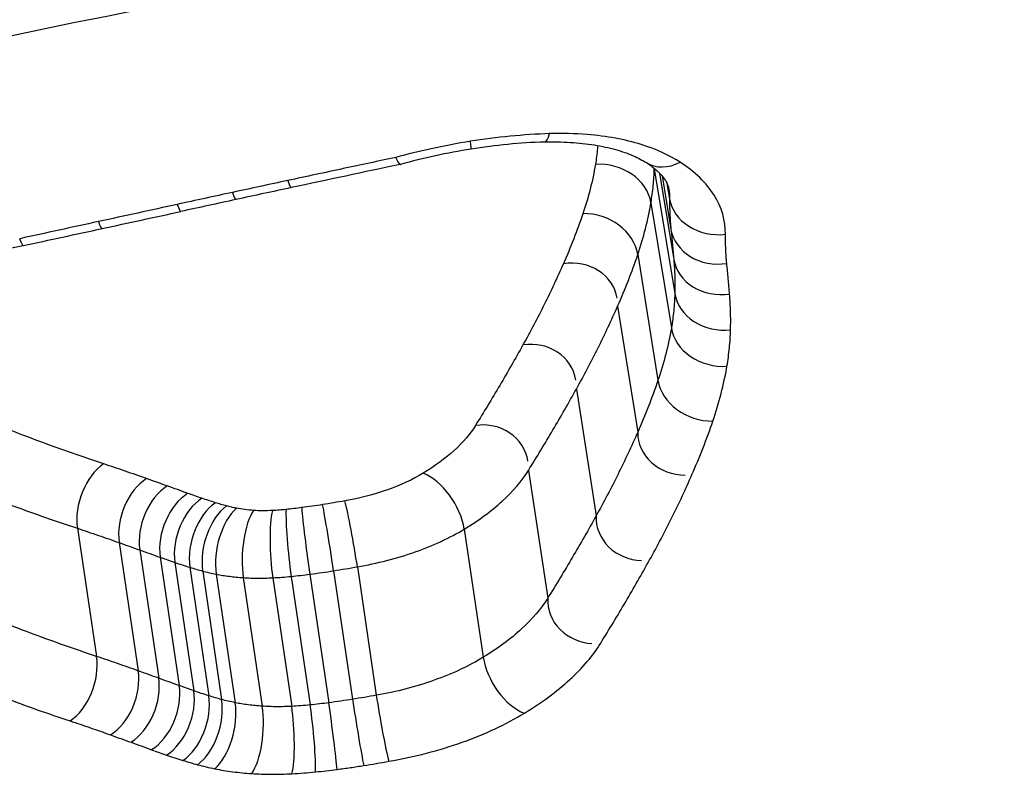
# Model space of a CAD drawing. Units: millimetres. Extents: x -4311 to 4366, y -5040 to 2425.
# Drawn here: x 8 to 10, y 326 to 328 of the extents above; entities that cross this region are included whole.
import ezdxf

# ---------------------------------------------------------------- set-up
doc = ezdxf.new("R2010")
doc.units = ezdxf.units.MM
doc.header["$LTSCALE"] = 45
doc.layers.add('SW_Toestellen', color=2, linetype='Continuous')

msp = doc.modelspace()

# ---------------------------------------------------------------- linework, layer by layer
at = {"layer": 'SW_Toestellen'}
for p, q in [((9.767, 327.2058), (9.8084, 326.9531)), ((9.7775, 327.1969), (9.8065, 327.022)), ((9.7828, 327.1911), (9.8008, 327.0832)), ((9.7927, 327.176), (9.7979, 327.145)), ((9.7604, 327.137), (9.8016, 326.8837)), ((9.7337, 327.0321), (9.7745, 326.7778)), ((9.693, 326.9278), (9.7335, 326.6726)), ((9.6095, 326.7599), (9.6493, 326.5032)), ((9.5125, 326.5951), (9.5516, 326.3369)), ((8.6006, 326.4782), (8.6393, 326.2189)), ((9.3826, 326.4764), (9.4213, 326.2171)), ((8.685, 326.4492), (8.7236, 326.1897)), ((8.7265, 326.4344), (8.7651, 326.1747)), ((8.7681, 326.4195), (8.8065, 326.1597)), ((8.7976, 326.4091), (8.8361, 326.1492)), ((8.828, 326.3992), (8.8663, 326.1392)), ((8.8539, 326.3917), (8.8922, 326.1317)), ((9.1187, 326.3922), (9.1571, 326.1321)), ((9.1667, 326.4002), (9.205, 326.1402)), ((8.8812, 326.3853), (8.9196, 326.1252)), ((8.936, 326.3783), (8.9743, 326.1181)), ((8.9956, 326.378), (9.0339, 326.1178)), ((9.033, 326.3809), (9.0713, 326.1207)), ((9.0706, 326.3852), (9.1089, 326.1251))]:
    msp.add_line(p, q, dxfattribs=at)
for centre, major_axis, ratio, start_param, end_param in [((9.9353, 356.1053), (2.9238, -36.8304), 0.29872, 5.901538, 7.990935), ((9.3079, 355.0367), (-2.6904, 33.8905), 0.29872, 2.952463, 4.786468), ((9.5412, 327.3598), (0.0033, -0.0999), 0.209308, 0, 0.583902), ((9.4373, 326.9131), (0.6513, 0.112), 0.506439, 1.546234, 1.768399), ((9.3809, 327.3443), (0.0157, -0.0988), 0.019595, 0, 0.568664), ((9.4349, 326.933), (0.6126, 0.1053), 0.50615, 1.304896, 1.546395), ((12.9206, 316.4144), (25.1937, 4.5401), 0.441568, 1.636991, 1.645829), ((9.6617, 327.13), (0.0986, -0.0166), 0.842659, 0.279275, 1.85002), ((9.8051, 327.3022), (-0.0541, -0.0841), 0.728151, 0, 0.899224), ((9.6679, 327.1947), (0.1, -0.0023), 0.84976, 0.158576, 0.169168), ((13.9593, 314.1605), (33.3883, 6.1342), 0.404164, 1.644359, 1.647731), ((9.0119, 327.2653), (0.021, -0.0978), 0.067147, 5.717283, 6.283185), ((8.9001, 327.2412), (0.0211, -0.0977), 0.070219, 5.718399, 6.283185), ((9.8969, 327.1567), (-0.1, 0.0008), 0.844197, 0.14763, 1.718562), ((8.7884, 327.217), (0.0213, -0.0977), 0.073297, 5.719519, 6.283185), ((13.9375, 314.2743), (33.3746, 6.142), 0.400902, 1.647611, 1.650984), ((-17.5118, 497.2917), (213.2425, 66.4901), 0.767417, 4.597125, 4.597857), ((9.6363, 327.0301), (0.0947, -0.0323), 0.828291, 0.414074, 1.984866), ((8.6291, 327.1824), (0.0212, -0.0977), 0.073763, 5.721303, 6.283185), ((-17.5769, 497.4614), (213.1255, 66.5294), 0.768563, 4.596144, 4.596876), ((9.8997, 327.0979), (-0.0995, -0.0103), 0.849035, 0.053182, 1.624198), ((9.0477, 325.4772), (3.2113, 0.547), 0.506628, 1.658307, 1.760048), ((8.4698, 327.1479), (0.0211, -0.0977), 0.074229, 5.723088, 6.283185), ((9.5967, 326.9285), (0.0952, 0.0151), 0.893745, 0.000001, 1.570796), ((9.9054, 327.0362), (-0.0997, -0.0083), 0.850442, 0.068673, 1.639673), ((9.9075, 326.9641), (-0.1, 0.0026), 0.848976, 0.161153, 1.732075), ((9.9002, 326.8906), (-0.0986, 0.0168), 0.842086, 0.280683, 1.851529), ((9.5147, 326.7636), (0.0938, 0.0146), 0.912153, 0.000015, 1.570796), ((9.8719, 326.7798), (0.0946, -0.0323), 0.828099, 3.555991, 5.126792), ((9.4184, 326.6001), (0.0931, 0.0141), 0.924586, 0.000029, 1.570796), ((9.8299, 326.6719), (-0.0964, 0.0007), 0.893759, 0, 1.570797), ((8.6667, 326.5222), (-0.0313, -0.095), 0.62748, 3.819594, 5.388067), ((9.3127, 326.5032), (0.0519, -0.0855), 0.569437, 0.936926, 2.506861), ((8.7535, 326.4923), (-0.0338, -0.0941), 0.647364, 3.834544, 5.403102), ((8.7951, 326.4774), (-0.0338, -0.0941), 0.647821, 3.833687, 5.402246), ((8.8366, 326.4625), (-0.0338, -0.0941), 0.648279, 3.832829, 5.401389), ((8.8653, 326.4523), (-0.0328, -0.0945), 0.641125, 3.825482, 5.394009), ((8.8927, 326.4434), (-0.0297, -0.0955), 0.616929, 3.804631, 5.373056), ((9.1544, 326.447), (0.0172, -0.0985), 0.046144, 1.066964, 2.635087), ((8.9148, 326.4369), (-0.0261, -0.0965), 0.585607, 3.781613, 5.349918), ((8.935, 326.4322), (-0.02, -0.098), 0.525357, 3.746459, 5.314575), ((8.9697, 326.4277), (-0.0064, -0.0998), 0.354637, 3.685223, 5.253032), ((9.0077, 326.4275), (0.0052, -0.0999), 0.168812, 3.654441, 5.222239), ((9.0353, 326.4296), (0.0101, -0.0995), 0.082568, 3.648396, 5.216285), ((9.0669, 326.4333), (0.013, -0.0991), 0.029913, 3.646962, 5.214933), ((9.1093, 326.4395), (0.0158, -0.0987), 0.020362, 1.067931, 2.635999), ((9.7442, 326.4995), (-0.0949, 0.0036), 0.912203, 0, 1.570811), ((9.6457, 326.3319), (-0.094, 0.005), 0.924632, 0, 1.570825), ((8.5729, 326.1749), (-0.0314, -0.0949), 0.63105, 0.673713, 2.246802), ((9.4916, 326.1904), (0.0519, -0.0855), 0.573451, 4.078362, 5.650001), ((8.6548, 326.1467), (-0.0339, -0.0941), 0.650988, 0.688926, 2.261929), ((8.6962, 326.1318), (-0.0338, -0.0941), 0.651445, 0.688068, 2.261071), ((8.7377, 326.1169), (-0.0338, -0.0941), 0.651902, 0.687209, 2.260211), ((8.7681, 326.1061), (-0.0328, -0.0945), 0.644731, 0.679754, 2.252788), ((8.8013, 326.0952), (-0.0297, -0.0955), 0.620454, 0.658584, 2.231721), ((8.831, 326.0865), (-0.0261, -0.0965), 0.588981, 0.635219, 2.208476), ((9.1667, 326.0849), (0.0158, -0.0987), 0.023616, 4.20953, 5.783026), ((9.2176, 326.0934), (0.0172, -0.0985), 0.049646, 4.208571, 5.78201), ((8.8656, 326.0784), (-0.02, -0.098), 0.528319, 0.599565, 2.173013), ((8.9406, 326.0686), (-0.0064, -0.0998), 0.355846, 0.537661, 2.111416), ((9.0218, 326.0683), (0.0052, -0.0999), 0.16771, 0.506895, 2.080662), ((9.0692, 326.0719), (0.0101, -0.0995), 0.080426, 0.501032, 2.074707), ((9.1128, 326.077), (0.013, -0.0991), 0.02718, 0.499754, 2.073347)]:
    msp.add_ellipse(centre, major_axis=major_axis, ratio=ratio, start_param=start_param, end_param=end_param, dxfattribs=at)
for points, knots in [([(-2.8947, 316.5098), (-1.9307, 316.6029), (-1.0808, 316.9873), (0.7761, 318.2791), (1.5884, 319.3488), (2.9194, 321.5693), (3.444, 322.6458), (4.4492, 325.0644), (4.928, 326.4062), (5.8415, 329.3344), (6.2759, 330.9198), (7.0848, 334.2583), (7.4605, 336.0057), (8.153, 339.6368), (8.4706, 341.5185), (9.0438, 345.3789), (9.2998, 347.357), (9.7455, 351.3663), (9.9354, 353.3973), (10.2603, 357.6649), (10.388, 359.902), (10.4715, 362.1089)], [-0.52546, -0.52546, -0.52546, -0.52546, -0.391665, -0.391665, -0.162798, -0.162798, 0.00828, 0.00828, 0.179358, 0.179358, 0.350028, 0.350028, 0.516236, 0.516236, 0.680399, 0.680399, 0.843617, 0.843617, 1.006483, 1.006483, 1.185324, 1.185324, 1.185324, 1.185324]), ([(10.9258, 329.4559), (9.9173, 329.4559), (8.8479, 329.2443), (6.9898, 328.522), (6.1935, 328.0294), (5.396, 327.2847), (5.2017, 327.06), (5.0527, 326.8375)], [-1.6274534, -1.6274534, -1.6274534, -1.6274534, -1.3144261, -1.3144261, -1.0153022, -1.0153022, -0.8901189, -0.8901189, -0.8901189, -0.8901189]), ([(8.6584, 324.1), (9.6669, 324.1), (10.7506, 324.2196), (12.648, 324.689), (13.4677, 325.0312), (14.5598, 325.8488), (14.8804, 326.306), (15.0478, 327.2661), (14.8823, 327.7679), (14.1916, 328.5332), (13.7602, 328.8239), (12.8304, 329.2044), (12.3712, 329.3251), (11.5721, 329.4345), (11.2522, 329.4559), (10.9258, 329.4559)], [-1.627453, -1.627453, -1.627453, -1.627453, -1.314426, -1.314426, -1.015302, -1.015302, -0.747997, -0.747997, -0.474083, -0.474083, -0.263379, -0.263379, -0.1013, -0.1013, 0, 0, 0, 0]), ([(4.9862, 326.6408), (5.0086, 326.6831), (5.0328, 326.7257), (5.1006, 326.8368), (5.147, 326.9057), (5.249, 327.044), (5.3047, 327.1135), (5.425, 327.2526), (5.4898, 327.3223), (5.628, 327.4612), (5.7016, 327.5305), (5.8571, 327.6682), (5.9391, 327.7366), (6.1111, 327.8718), (6.2012, 327.9386), (6.3888, 328.0701), (6.4864, 328.1347), (6.6885, 328.2612), (6.7931, 328.3231), (7.0086, 328.4434), (7.1195, 328.5019), (7.347, 328.6148), (7.4636, 328.6693), (7.7017, 328.7737), (7.8233, 328.8237), (8.0705, 328.9185), (8.1962, 328.9634), (8.451, 329.0477), (8.5801, 329.087), (8.8408, 329.1599), (8.9724, 329.1933), (9.2374, 329.254), (9.3707, 329.2812), (9.6218, 329.3261), (9.7395, 329.3446), (10.0338, 329.3843), (10.2104, 329.4023), (10.5617, 329.4263), (10.7365, 329.4323), (10.9093, 329.4323)], [0.845919, 0.845919, 0.845919, 0.845919, 0.8711478, 0.8711478, 0.9112989, 0.9112989, 0.9514452, 0.9514452, 0.9916676, 0.9916676, 1.0320046, 1.0320046, 1.0724679, 1.0724679, 1.1130575, 1.1130575, 1.1537692, 1.1537692, 1.1945956, 1.1945956, 1.2355252, 1.2355252, 1.2765423, 1.2765423, 1.3176323, 1.3176323, 1.3587832, 1.3587832, 1.3999844, 1.3999844, 1.4412246, 1.4412246, 1.4824915, 1.4824915, 1.518732, 1.518732, 1.5730927, 1.5730927, 1.6274534, 1.6274534, 1.6274534, 1.6274534]), ([(14.6208, 327.9268), (14.7183, 327.6699), (14.7423, 327.4034), (14.5965, 326.6969), (14.2787, 326.2688), (13.2147, 325.5012), (12.4204, 325.1803), (10.8481, 324.8035), (10.1125, 324.7014), (9.391, 324.6599)], [0.57635, 0.57635, 0.57635, 0.57635, 0.7250498, 0.7250498, 0.9783376, 0.9783376, 1.2641283, 1.2641283, 1.4825819, 1.4825819, 1.4825819, 1.4825819]), ([(8.0339, 327.3739), (8.4033, 327.4674), (8.7803, 327.5443), (9.5378, 327.6601), (9.9183, 327.699), (10.2943, 327.7179), (10.2949, 327.7179), (10.2955, 327.7179), (10.2961, 327.718)], [-0.2300142, -0.2300142, -0.2300142, -0.2300142, -0.1150071, -0.1150071, 0, 0, 0, 0.0001768, 0.0001768, 0.0001768, 0.0001768]), ([(8.6429, 324.508), (9.6067, 324.508), (10.6399, 324.6186), (12.4829, 325.0588), (13.294, 325.3856), (14.3812, 326.1694), (14.7062, 326.6073), (14.8282, 327.1973), (14.836, 327.3328), (14.8243, 327.4677)], [-1.557459, -1.557459, -1.557459, -1.557459, -1.2641283, -1.2641283, -0.9783376, -0.9783376, -0.7250498, -0.7250498, -0.6505569, -0.6505569, -0.6505569, -0.6505569]), ([(14.8502, 327.3479), (14.8785, 327.185), (14.879, 327.0206), (14.7702, 326.3945), (14.4565, 325.9472), (13.3868, 325.1462), (12.5838, 324.8102), (10.724, 324.3486), (9.6615, 324.2308), (8.6724, 324.2308)], [0.6541353, 0.6541353, 0.6541353, 0.6541353, 0.7479974, 0.7479974, 1.0153022, 1.0153022, 1.3144261, 1.3144261, 1.6274534, 1.6274534, 1.6274534, 1.6274534]), ([(9.5555, 327.2768), (9.529, 327.2759), (9.5023, 327.2742), (9.4487, 327.269), (9.4219, 327.2655), (9.3952, 327.2613)], [-0.01624523, -0.01624523, -0.01624523, -0.01624523, -0.00812235, -0.00812235, 0, 0, 0, 0]), ([(9.8194, 327.219), (9.7972, 327.2333), (9.7706, 327.2454), (9.7077, 327.2649), (9.6707, 327.2718), (9.6068, 327.2771), (9.5813, 327.2777), (9.5555, 327.2768)], [-0.0321852, -0.0321852, -0.0321852, -0.0321852, -0.02064179, -0.02064179, -0.00793915, -0.00793915, 0, 0, 0, 0]), ([(9.3952, 327.2613), (9.3686, 327.257), (9.3422, 327.252), (9.2919, 327.241), (9.268, 327.2351), (9.2444, 327.2286)], [-0.01611524, -0.01611524, -0.01611524, -0.01611524, -0.00805762, -0.00805762, -0.00062884, -0.00062884, -0.00062884, -0.00062884]), ([(9.5445, 327.2599), (9.5625, 327.2605), (9.5801, 327.2602), (9.6141, 327.2582), (9.6305, 327.2565), (9.6612, 327.2515), (9.6756, 327.2483), (9.7019, 327.2409), (9.7139, 327.2367), (9.7347, 327.2276), (9.7437, 327.2228), (9.751, 327.2181)], [0, 0, 0, 0, 0.00643704, 0.00643704, 0.01287408, 0.01287408, 0.01931112, 0.01931112, 0.02574816, 0.02574816, 0.0321852, 0.0321852, 0.0321852, 0.0321852]), ([(9.6527, 327.2528), (9.6526, 327.2508), (9.6524, 327.2488), (9.6512, 327.236), (9.6498, 327.2252), (9.648, 327.2145)], [0.004962071, 0.004962071, 0.004962071, 0.004962071, 0.006107407, 0.006107407, 0.012213705, 0.012213705, 0.012213705, 0.012213705]), ([(9.2444, 327.2286), (9.2089, 327.2211), (9.1735, 327.2135), (9.1007, 327.198), (9.0634, 327.19), (9.0261, 327.182)], [-0.02235599, -0.02235599, -0.02235599, -0.02235599, -0.01147124, -0.01147124, 0, 0, 0, 0]), ([(9.2444, 327.2286), (9.2444, 327.2284), (9.2445, 327.2283), (9.2474, 327.2215), (9.2498, 327.2172), (9.2526, 327.2146), (9.2533, 327.2143), (9.2538, 327.2145)], [-0.000073139, -0.000073139, -0.000073139, -0.000073139, 0, 0, 0.004007257, 0.004007257, 0.005702399, 0.005702399, 0.005702399, 0.005702399]), ([(9.648, 327.2145), (9.6452, 327.1979), (9.6417, 327.1813), (9.6332, 327.148), (9.6283, 327.1314), (9.6227, 327.1148)], [0, 0, 0, 0, 0.00940937, 0.00940937, 0.01881775, 0.01881775, 0.01881775, 0.01881775]), ([(9.751, 327.2181), (9.7577, 327.2137), (9.7636, 327.2094), (9.7737, 327.2008), (9.7779, 327.1967), (9.7848, 327.1889), (9.7874, 327.1852), (9.7916, 327.1785), (9.793, 327.1755), (9.7952, 327.1698), (9.7959, 327.1672), (9.7963, 327.1646)], [0, 0, 0, 0, 0.00527547, 0.00527547, 0.01055095, 0.01055095, 0.01582642, 0.01582642, 0.02110189, 0.02110189, 0.02637737, 0.02637737, 0.02637737, 0.02637737]), ([(9.7604, 327.137), (9.7623, 327.1485), (9.7638, 327.16), (9.766, 327.1829), (9.7667, 327.1944), (9.767, 327.2058)], [-0.0122137, -0.0122137, -0.0122137, -0.0122137, -0.00610741, -0.00610741, 0, 0, 0, 0]), ([(9.911, 327.073), (9.9112, 327.1008), (9.9034, 327.1277), (9.8723, 327.1772), (9.8491, 327.1998), (9.8194, 327.219)], [-0.03100163, -0.03100163, -0.03100163, -0.03100163, -0.01550323, -0.01550323, 0, 0, 0, 0]), ([(9.0261, 327.182), (9.0075, 327.178), (8.9888, 327.174), (8.9516, 327.1659), (8.9329, 327.1619), (8.9143, 327.1579)], [-0.01146009, -0.01146009, -0.01146009, -0.01146009, -0.00573003, -0.00573003, 0, 0, 0, 0]), ([(8.9143, 327.1579), (8.8957, 327.1538), (8.8771, 327.1498), (8.8398, 327.1417), (8.8212, 327.1376), (8.8026, 327.1336)], [-0.01146001, -0.01146001, -0.01146001, -0.01146001, -0.00572999, -0.00572999, 0, 0, 0, 0]), ([(9.7979, 327.145), (9.7978, 327.1346), (9.798, 327.1242), (9.799, 327.1036), (9.7997, 327.0934), (9.8008, 327.0832)], [0, 0, 0, 0, 0.00553292, 0.00553292, 0.0110661, 0.0110661, 0.0110661, 0.0110661]), ([(8.8026, 327.1336), (8.776, 327.1278), (8.7495, 327.122), (8.6964, 327.1104), (8.6698, 327.1046), (8.6432, 327.0989)], [-0.0163445, -0.0163445, -0.0163445, -0.0163445, -0.00817225, -0.00817225, 0, 0, 0, 0]), ([(9.7337, 327.0321), (9.7396, 327.0495), (9.7448, 327.067), (9.7537, 327.102), (9.7574, 327.1195), (9.7604, 327.137)], [-0.01881775, -0.01881775, -0.01881775, -0.01881775, -0.00940937, -0.00940937, 0, 0, 0, 0]), ([(9.6227, 327.1148), (9.6169, 327.0979), (9.6107, 327.081), (9.5975, 327.0472), (9.5906, 327.0303), (9.5832, 327.0135)], [0, 0, 0, 0, 0.00962148, 0.00962148, 0.01924288, 0.01924288, 0.01924288, 0.01924288]), ([(8.6432, 327.0989), (8.6167, 327.0931), (8.5901, 327.0873), (8.537, 327.0758), (8.5105, 327.07), (8.4839, 327.0642)], [-0.01634449, -0.01634449, -0.01634449, -0.01634449, -0.00817225, -0.00817225, 0, 0, 0, 0]), ([(9.8008, 327.0832), (9.8018, 327.073), (9.8028, 327.0628), (9.8047, 327.0424), (9.8056, 327.0322), (9.8065, 327.022)], [0, 0, 0, 0, 0.00588186, 0.00588186, 0.01176367, 0.01176367, 0.01176367, 0.01176367]), ([(9.9137, 327.0141), (9.9127, 327.0238), (9.912, 327.0336), (9.9111, 327.0533), (9.9109, 327.0631), (9.911, 327.073)], [-0.0110661, -0.0110661, -0.0110661, -0.0110661, -0.00553292, -0.00553292, 0, 0, 0, 0]), ([(9.693, 326.9278), (9.7006, 326.9451), (9.7078, 326.9624), (9.7214, 326.9972), (9.7277, 327.0146), (9.7337, 327.0321)], [-0.01924288, -0.01924288, -0.01924288, -0.01924288, -0.00962148, -0.00962148, 0, 0, 0, 0]), ([(9.5832, 327.0135), (9.5711, 326.9859), (9.5582, 326.9584), (9.5309, 326.9036), (9.5165, 326.8763), (9.5014, 326.8491)], [0, 0, 0, 0, 0.0158201, 0.0158201, 0.03164067, 0.03164067, 0.03164067, 0.03164067]), ([(9.8065, 327.022), (9.8074, 327.0106), (9.8081, 326.9991), (9.8087, 326.9761), (9.8087, 326.9646), (9.8084, 326.9531)], [0, 0, 0, 0, 0.00684233, 0.00684233, 0.01368443, 0.01368443, 0.01368443, 0.01368443]), ([(9.9193, 326.9522), (9.9185, 326.9625), (9.9176, 326.9728), (9.9157, 326.9934), (9.9147, 327.0038), (9.9137, 327.0141)], [-0.01176367, -0.01176367, -0.01176367, -0.01176367, -0.00588186, -0.00588186, 0, 0, 0, 0]), ([(9.8084, 326.9531), (9.8081, 326.9416), (9.8074, 326.93), (9.8051, 326.9069), (9.8036, 326.8953), (9.8016, 326.8837)], [0, 0, 0, 0, 0.00693515, 0.00693515, 0.01387007, 0.01387007, 0.01387007, 0.01387007]), ([(9.9213, 326.8799), (9.9216, 326.892), (9.9216, 326.9041), (9.921, 326.9282), (9.9203, 326.9402), (9.9193, 326.9522)], [-0.01368443, -0.01368443, -0.01368443, -0.01368443, -0.00684233, -0.00684233, 0, 0, 0, 0]), ([(9.6095, 326.7599), (9.625, 326.7876), (9.6396, 326.8155), (9.6675, 326.8714), (9.6806, 326.8996), (9.693, 326.9278)], [-0.03164067, -0.03164067, -0.03164067, -0.03164067, -0.0158201, -0.0158201, 0, 0, 0, 0]), ([(9.8016, 326.8837), (9.7986, 326.866), (9.7948, 326.8484), (9.7858, 326.8131), (9.7805, 326.7955), (9.7745, 326.7778)], [0, 0, 0, 0, 0.01041817, 0.01041817, 0.02083613, 0.02083613, 0.02083613, 0.02083613]), ([(9.914, 326.8062), (9.9161, 326.8185), (9.9178, 326.8308), (9.9202, 326.8554), (9.921, 326.8677), (9.9213, 326.8799)], [-0.01387007, -0.01387007, -0.01387007, -0.01387007, -0.00693515, -0.00693515, 0, 0, 0, 0]), ([(9.5014, 326.8491), (9.4861, 326.8217), (9.4705, 326.7944), (9.4385, 326.7401), (9.4221, 326.7131), (9.4054, 326.6862)], [0, 0, 0, 0, 0.01597593, 0.01597593, 0.03195231, 0.03195231, 0.03195231, 0.03195231]), ([(9.8855, 326.6951), (9.8919, 326.7136), (9.8974, 326.7321), (9.9069, 326.7691), (9.9108, 326.7876), (9.914, 326.8062)], [-0.02083613, -0.02083613, -0.02083613, -0.02083613, -0.01041817, -0.01041817, 0, 0, 0, 0]), ([(9.7745, 326.7778), (9.7685, 326.7602), (9.7621, 326.7426), (9.7484, 326.7075), (9.7412, 326.69), (9.7335, 326.6726)], [0, 0, 0, 0, 0.01021589, 0.01021589, 0.02043176, 0.02043176, 0.02043176, 0.02043176]), ([(9.5125, 326.5951), (9.5294, 326.6223), (9.5459, 326.6496), (9.5783, 326.7046), (9.5941, 326.7322), (9.6095, 326.7599)], [-0.03195231, -0.03195231, -0.03195231, -0.03195231, -0.01597593, -0.01597593, 0, 0, 0, 0]), ([(8.6537, 326.6085), (8.6111, 326.6225), (8.5694, 326.6371), (8.4877, 326.6675), (8.4477, 326.6832), (8.4087, 326.6996)], [0, 0, 0, 0, 0.01726694, 0.01726694, 0.034525, 0.034525, 0.034525, 0.034525]), ([(9.8433, 326.5868), (9.8512, 326.6048), (9.8587, 326.6228), (9.8727, 326.6589), (9.8794, 326.677), (9.8855, 326.6951)], [-0.02043176, -0.02043176, -0.02043176, -0.02043176, -0.01021589, -0.01021589, 0, 0, 0, 0]), ([(9.4054, 326.6862), (9.3947, 326.669), (9.3803, 326.6521), (9.3448, 326.6196), (9.3236, 326.604), (9.2997, 326.5895)], [0, 0, 0, 0, 0.01018682, 0.01018682, 0.02040227, 0.02040227, 0.02040227, 0.02040227]), ([(9.7335, 326.6726), (9.721, 326.6441), (9.7077, 326.6157), (9.6797, 326.5593), (9.6649, 326.5311), (9.6493, 326.5032)], [0, 0, 0, 0, 0.01654354, 0.01654354, 0.0330872, 0.0330872, 0.0330872, 0.0330872]), ([(8.7406, 326.5787), (8.7263, 326.5838), (8.7119, 326.5888), (8.683, 326.5988), (8.6684, 326.6037), (8.6537, 326.6085)], [0, 0, 0, 0, 0.00595779, 0.00595779, 0.0119165, 0.0119165, 0.0119165, 0.0119165]), ([(9.2997, 326.5895), (9.2997, 326.5895), (9.2996, 326.5895), (9.2995, 326.5894), (9.2785, 326.5766), (9.254, 326.5652), (9.2004, 326.5463), (9.1712, 326.5388), (9.1415, 326.5336)], [-0.00002634, -0.00002634, -0.00002634, -0.00002634, 0, 0, 0, 0.00899769, 0.00899769, 0.01806667, 0.01806667, 0.01806667, 0.01806667]), ([(9.3826, 326.4764), (9.412, 326.4941), (9.4379, 326.5132), (9.4816, 326.5532), (9.4993, 326.574), (9.5125, 326.5951)], [-0.02040227, -0.02040227, -0.02040227, -0.02040227, -0.01018682, -0.01018682, 0, 0, 0, 0]), ([(8.3494, 326.5714), (8.3895, 326.5547), (8.4304, 326.5385), (8.5142, 326.5075), (8.5569, 326.4925), (8.6006, 326.4782)], [-0.034525, -0.034525, -0.034525, -0.034525, -0.01726694, -0.01726694, 0, 0, 0, 0]), ([(8.7822, 326.5638), (8.7752, 326.5663), (8.7683, 326.5688), (8.7544, 326.5737), (8.7475, 326.5762), (8.7406, 326.5787)], [0, 0, 0, 0, 0.002899357, 0.002899357, 0.005798715, 0.005798715, 0.005798715, 0.005798715]), ([(9.7575, 326.414), (9.7733, 326.4425), (9.7884, 326.4712), (9.8171, 326.5288), (9.8306, 326.5578), (9.8433, 326.5868)], [-0.0330872, -0.0330872, -0.0330872, -0.0330872, -0.01654354, -0.01654354, 0, 0, 0, 0]), ([(8.8237, 326.5489), (8.8168, 326.5514), (8.8099, 326.5539), (8.796, 326.5589), (8.7891, 326.5613), (8.7822, 326.5638)], [0, 0, 0, 0, 0.002899345, 0.002899345, 0.00579869, 0.00579869, 0.00579869, 0.00579869]), ([(8.8525, 326.5389), (8.8476, 326.5405), (8.8428, 326.5422), (8.8333, 326.5456), (8.8285, 326.5472), (8.8237, 326.5489)], [0, 0, 0, 0, 0.001990929, 0.001990929, 0.003981857, 0.003981857, 0.003981857, 0.003981857]), ([(8.8798, 326.5299), (8.8752, 326.5313), (8.8706, 326.5328), (8.8615, 326.5358), (8.8569, 326.5373), (8.8525, 326.5389)], [0, 0, 0, 0, 0.001852912, 0.001852912, 0.003705823, 0.003705823, 0.003705823, 0.003705823]), ([(8.902, 326.5235), (8.8982, 326.5245), (8.8945, 326.5255), (8.8871, 326.5277), (8.8835, 326.5288), (8.8798, 326.5299)], [0, 0, 0, 0, 0.00144293, 0.00144293, 0.00288586, 0.00288586, 0.00288586, 0.00288586]), ([(9.1415, 326.5336), (9.134, 326.5323), (9.1265, 326.531), (9.1115, 326.5285), (9.104, 326.5272), (9.0965, 326.526)], [0, 0, 0, 0, 0.002284206, 0.002284206, 0.004568412, 0.004568412, 0.004568412, 0.004568412]), ([(8.9221, 326.5188), (8.9187, 326.5195), (8.9152, 326.5202), (8.9085, 326.5218), (8.9052, 326.5226), (8.902, 326.5235)], [0, 0, 0, 0, 0.001243981, 0.001243981, 0.002487963, 0.002487963, 0.002487963, 0.002487963]), ([(8.9568, 326.5143), (8.9508, 326.5146), (8.9448, 326.5152), (8.9332, 326.5167), (8.9276, 326.5176), (8.9221, 326.5188)], [0, 0, 0, 0, 0.001956629, 0.001956629, 0.003913258, 0.003913258, 0.003913258, 0.003913258]), ([(8.9949, 326.5141), (8.9884, 326.5138), (8.982, 326.5136), (8.9693, 326.5136), (8.963, 326.5139), (8.9568, 326.5143)], [0, 0, 0, 0, 0.001976967, 0.001976967, 0.003953935, 0.003953935, 0.003953935, 0.003953935]), ([(9.0225, 326.5162), (9.0179, 326.5157), (9.0133, 326.5153), (9.0041, 326.5146), (8.9995, 326.5143), (8.9949, 326.5141)], [0, 0, 0, 0, 0.001394742, 0.001394742, 0.002789484, 0.002789484, 0.002789484, 0.002789484]), ([(9.054, 326.5199), (9.0488, 326.5192), (9.0435, 326.5185), (9.033, 326.5173), (9.0277, 326.5167), (9.0225, 326.5162)], [0, 0, 0, 0, 0.001591553, 0.001591553, 0.003183105, 0.003183105, 0.003183105, 0.003183105]), ([(9.0965, 326.526), (9.0894, 326.5249), (9.0823, 326.5238), (9.0682, 326.5218), (9.0611, 326.5208), (9.054, 326.5199)], [0, 0, 0, 0, 0.002144715, 0.002144715, 0.00428943, 0.00428943, 0.00428943, 0.00428943]), ([(9.6493, 326.5032), (9.6338, 326.4752), (9.6179, 326.4474), (9.5853, 326.3919), (9.5687, 326.3643), (9.5516, 326.3369)], [0, 0, 0, 0, 0.01639718, 0.01639718, 0.03279446, 0.03279446, 0.03279446, 0.03279446]), ([(8.6006, 326.4782), (8.6149, 326.4735), (8.629, 326.4687), (8.6572, 326.4591), (8.6711, 326.4542), (8.685, 326.4492)], [-0.0119165, -0.0119165, -0.0119165, -0.0119165, -0.00595779, -0.00595779, 0, 0, 0, 0]), ([(9.1667, 326.4002), (9.2071, 326.4072), (9.2468, 326.4174), (9.3202, 326.4433), (9.3538, 326.4589), (9.3826, 326.4764)], [-0.01806667, -0.01806667, -0.01806667, -0.01806667, -0.00899769, -0.00899769, 0, 0, 0, 0]), ([(8.685, 326.4492), (8.6919, 326.4467), (8.6988, 326.4443), (8.7127, 326.4393), (8.7196, 326.4368), (8.7265, 326.4344)], [-0.005798715, -0.005798715, -0.005798715, -0.005798715, -0.002899357, -0.002899357, 0, 0, 0, 0]), ([(8.7265, 326.4344), (8.7335, 326.4319), (8.7404, 326.4294), (8.7542, 326.4245), (8.7611, 326.422), (8.7681, 326.4195)], [-0.00579869, -0.00579869, -0.00579869, -0.00579869, -0.002899345, -0.002899345, 0, 0, 0, 0]), ([(8.7681, 326.4195), (8.773, 326.4178), (8.7779, 326.416), (8.7877, 326.4126), (8.7927, 326.4108), (8.7976, 326.4091)], [-0.003981857, -0.003981857, -0.003981857, -0.003981857, -0.001990929, -0.001990929, 0, 0, 0, 0]), ([(8.7976, 326.4091), (8.8026, 326.4074), (8.8076, 326.4057), (8.8177, 326.4024), (8.8228, 326.4008), (8.828, 326.3992)], [-0.003705823, -0.003705823, -0.003705823, -0.003705823, -0.001852912, -0.001852912, 0, 0, 0, 0]), ([(9.6587, 326.2458), (9.6759, 326.2736), (9.6928, 326.3015), (9.7257, 326.3575), (9.7418, 326.3857), (9.7575, 326.414)], [-0.03279446, -0.03279446, -0.03279446, -0.03279446, -0.01639718, -0.01639718, 0, 0, 0, 0]), ([(8.828, 326.3992), (8.8322, 326.3979), (8.8365, 326.3966), (8.8451, 326.3941), (8.8495, 326.3929), (8.8539, 326.3917)], [-0.00288586, -0.00288586, -0.00288586, -0.00288586, -0.00144293, -0.00144293, 0, 0, 0, 0]), ([(8.8539, 326.3917), (8.8583, 326.3906), (8.8628, 326.3894), (8.8719, 326.3873), (8.8765, 326.3863), (8.8812, 326.3853)], [-0.002487963, -0.002487963, -0.002487963, -0.002487963, -0.001243981, -0.001243981, 0, 0, 0, 0]), ([(9.0706, 326.3852), (9.0786, 326.3863), (9.0866, 326.3874), (9.1027, 326.3897), (9.1107, 326.3909), (9.1187, 326.3922)], [-0.00428943, -0.00428943, -0.00428943, -0.00428943, -0.002144715, -0.002144715, 0, 0, 0, 0]), ([(9.1187, 326.3922), (9.1267, 326.3935), (9.1347, 326.3948), (9.1507, 326.3974), (9.1587, 326.3988), (9.1667, 326.4002)], [-0.004568412, -0.004568412, -0.004568412, -0.004568412, -0.002284206, -0.002284206, 0, 0, 0, 0]), ([(8.8812, 326.3853), (8.8898, 326.3836), (8.8987, 326.3821), (8.917, 326.3798), (8.9264, 326.3789), (8.936, 326.3783)], [-0.003913258, -0.003913258, -0.003913258, -0.003913258, -0.001956629, -0.001956629, 0, 0, 0, 0]), ([(8.936, 326.3783), (8.9457, 326.3776), (8.9555, 326.3773), (8.9754, 326.3772), (8.9854, 326.3775), (8.9956, 326.378)], [-0.003953935, -0.003953935, -0.003953935, -0.003953935, -0.001976967, -0.001976967, 0, 0, 0, 0]), ([(8.9956, 326.378), (9.0018, 326.3783), (9.008, 326.3787), (9.0205, 326.3797), (9.0268, 326.3802), (9.033, 326.3809)], [-0.002789484, -0.002789484, -0.002789484, -0.002789484, -0.001394742, -0.001394742, 0, 0, 0, 0]), ([(9.033, 326.3809), (9.0393, 326.3815), (9.0455, 326.3822), (9.058, 326.3836), (9.0643, 326.3844), (9.0706, 326.3852)], [-0.003183105, -0.003183105, -0.003183105, -0.003183105, -0.001591553, -0.001591553, 0, 0, 0, 0]), ([(9.5516, 326.3369), (9.5384, 326.3156), (9.5206, 326.2946), (9.4768, 326.2543), (9.4508, 326.235), (9.4213, 326.2171)], [0, 0, 0, 0, 0.01491948, 0.01491948, 0.02984226, 0.02984226, 0.02984226, 0.02984226]), ([(8.6393, 326.2189), (8.5957, 326.2334), (8.553, 326.2484), (8.4694, 326.2798), (8.4285, 326.2961), (8.3885, 326.313)], [0, 0, 0, 0, 0.01819602, 0.01819602, 0.03639002, 0.03639002, 0.03639002, 0.03639002]), ([(9.5044, 326.1039), (9.5393, 326.1252), (9.5701, 326.148), (9.622, 326.1957), (9.6431, 326.2206), (9.6587, 326.2458)], [-0.02984226, -0.02984226, -0.02984226, -0.02984226, -0.01491948, -0.01491948, 0, 0, 0, 0]), ([(8.6568, 324.6385), (8.3402, 324.6385), (8.0312, 324.6507), (7.2624, 324.7145), (6.8238, 324.7851), (5.9426, 325.0204), (5.5393, 325.2074), (5.0109, 325.6627), (4.8677, 325.9245), (4.8414, 326.2158)], [0, 0, 0, 0, 0.098261, 0.098261, 0.2554786, 0.2554786, 0.4598614, 0.4598614, 0.6478533, 0.6478533, 0.6478533, 0.6478533]), ([(8.7236, 326.1897), (8.7097, 326.1947), (8.6958, 326.1996), (8.6677, 326.2093), (8.6535, 326.2141), (8.6393, 326.2189)], [0, 0, 0, 0, 0.00564439, 0.00564439, 0.01128903, 0.01128903, 0.01128903, 0.01128903]), ([(9.4213, 326.2171), (9.3925, 326.1995), (9.3589, 326.1837), (9.2854, 326.1577), (9.2457, 326.1473), (9.205, 326.1402)], [0, 0, 0, 0, 0.01568976, 0.01568976, 0.03138493, 0.03138493, 0.03138493, 0.03138493]), ([(8.7651, 326.1747), (8.7581, 326.1772), (8.7512, 326.1797), (8.7374, 326.1847), (8.7305, 326.1872), (8.7236, 326.1897)], [0, 0, 0, 0, 0.002902281, 0.002902281, 0.005804562, 0.005804562, 0.005804562, 0.005804562]), ([(8.3289, 326.1847), (8.3698, 326.1674), (8.4117, 326.1508), (8.4973, 326.1186), (8.5411, 326.1032), (8.5857, 326.0884)], [-0.03639002, -0.03639002, -0.03639002, -0.03639002, -0.01819602, -0.01819602, 0, 0, 0, 0]), ([(8.8065, 326.1597), (8.7996, 326.1622), (8.7927, 326.1647), (8.7789, 326.1697), (8.772, 326.1722), (8.7651, 326.1747)], [0, 0, 0, 0, 0.002902278, 0.002902278, 0.005804555, 0.005804555, 0.005804555, 0.005804555]), ([(8.8361, 326.1492), (8.8311, 326.1509), (8.8262, 326.1527), (8.8163, 326.1562), (8.8114, 326.1579), (8.8065, 326.1597)], [0, 0, 0, 0, 0.002119644, 0.002119644, 0.004239288, 0.004239288, 0.004239288, 0.004239288]), ([(8.8663, 326.1392), (8.8612, 326.1408), (8.8561, 326.1425), (8.846, 326.1458), (8.841, 326.1475), (8.8361, 326.1492)], [0, 0, 0, 0, 0.002258545, 0.002258545, 0.004517091, 0.004517091, 0.004517091, 0.004517091]), ([(8.8922, 326.1317), (8.8878, 326.1329), (8.8835, 326.1341), (8.8748, 326.1366), (8.8706, 326.1379), (8.8663, 326.1392)], [0, 0, 0, 0, 0.001941629, 0.001941629, 0.003883258, 0.003883258, 0.003883258, 0.003883258]), ([(8.9196, 326.1252), (8.9149, 326.1262), (8.9102, 326.1272), (8.9011, 326.1293), (8.8966, 326.1305), (8.8922, 326.1317)], [0, 0, 0, 0, 0.002141832, 0.002141832, 0.004283663, 0.004283663, 0.004283663, 0.004283663]), ([(9.1571, 326.1321), (9.1491, 326.1308), (9.141, 326.1296), (9.125, 326.1273), (9.1169, 326.1262), (9.1089, 326.1251)], [0, 0, 0, 0, 0.002723973, 0.002723973, 0.005447947, 0.005447947, 0.005447947, 0.005447947]), ([(9.205, 326.1402), (9.1971, 326.1388), (9.1891, 326.1374), (9.1731, 326.1347), (9.1651, 326.1334), (9.1571, 326.1321)], [0, 0, 0, 0, 0.002583424, 0.002583424, 0.005166849, 0.005166849, 0.005166849, 0.005166849]), ([(8.9743, 326.1181), (8.9647, 326.1187), (8.9553, 326.1196), (8.937, 326.122), (8.9281, 326.1234), (8.9196, 326.1252)], [0, 0, 0, 0, 0.004234071, 0.004234071, 0.008468142, 0.008468142, 0.008468142, 0.008468142]), ([(9.0339, 326.1178), (9.0237, 326.1173), (9.0137, 326.117), (8.9938, 326.1171), (8.984, 326.1174), (8.9743, 326.1181)], [0, 0, 0, 0, 0.004217956, 0.004217956, 0.008435913, 0.008435913, 0.008435913, 0.008435913]), ([(9.0713, 326.1207), (9.0651, 326.1201), (9.0588, 326.1195), (9.0463, 326.1185), (9.0401, 326.1181), (9.0339, 326.1178)], [0, 0, 0, 0, 0.002395695, 0.002395695, 0.004791389, 0.004791389, 0.004791389, 0.004791389]), ([(9.1089, 326.1251), (9.1026, 326.1243), (9.0964, 326.1235), (9.0839, 326.122), (9.0776, 326.1213), (9.0713, 326.1207)], [0, 0, 0, 0, 0.0021982, 0.0021982, 0.0043964, 0.0043964, 0.0043964, 0.0043964]), ([(11.3255, 326.1187), (11.1679, 326.0773), (11.0106, 326.0357), (10.701, 325.9532), (10.5487, 325.9123), (10.3968, 325.8713)], [-0.0995394, -0.0995394, -0.0995394, -0.0995394, -0.0497697, -0.0497697, -0.00140246, -0.00140246, -0.00140246, -0.00140246]), ([(9.2304, 326.0066), (9.2819, 326.0156), (9.3322, 326.0287), (9.4253, 326.0617), (9.4679, 326.0816), (9.5044, 326.1039)], [-0.03138493, -0.03138493, -0.03138493, -0.03138493, -0.01568976, -0.01568976, -0.00002624, -0.00002624, -0.00002624, -0.00002624]), ([(10.404, 325.8602), (10.466, 325.877), (10.5281, 325.8936), (10.6523, 325.927), (10.7145, 325.9436), (10.8389, 325.9768), (10.9012, 325.9933), (11.0258, 326.0263), (11.0881, 326.0428), (11.213, 326.0757), (11.2754, 326.092), (11.3379, 326.1084)], [0.00073667, 0.00073667, 0.00073667, 0.00073667, 0.02049721, 0.02049721, 0.04025776, 0.04025776, 0.06001831, 0.06001831, 0.07977886, 0.07977886, 0.0995394, 0.0995394, 0.0995394, 0.0995394]), ([(8.5857, 326.0884), (8.5996, 326.0838), (8.6133, 326.0791), (8.6406, 326.0697), (8.6542, 326.0649), (8.6676, 326.06)], [-0.01128903, -0.01128903, -0.01128903, -0.01128903, -0.00564439, -0.00564439, 0, 0, 0, 0]), ([(8.6676, 326.06), (8.6745, 326.0575), (8.6814, 326.055), (8.6952, 326.0501), (8.7021, 326.0476), (8.709, 326.0451)], [-0.005804562, -0.005804562, -0.005804562, -0.005804562, -0.002902281, -0.002902281, 0, 0, 0, 0]), ([(8.709, 326.0451), (8.7159, 326.0426), (8.7228, 326.0401), (8.7366, 326.0351), (8.7435, 326.0326), (8.7504, 326.0301)], [-0.005804555, -0.005804555, -0.005804555, -0.005804555, -0.002902278, -0.002902278, 0, 0, 0, 0]), ([(8.7504, 326.0301), (8.7555, 326.0283), (8.7605, 326.0265), (8.7707, 326.0229), (8.7758, 326.0211), (8.7809, 326.0193)], [-0.004239288, -0.004239288, -0.004239288, -0.004239288, -0.002119644, -0.002119644, 0, 0, 0, 0]), ([(8.7809, 326.0193), (8.7863, 326.0174), (8.7918, 326.0156), (8.8028, 326.0119), (8.8084, 326.0101), (8.8141, 326.0084)], [-0.004517091, -0.004517091, -0.004517091, -0.004517091, -0.002258545, -0.002258545, 0, 0, 0, 0]), ([(8.8141, 326.0084), (8.8189, 326.0069), (8.8238, 326.0054), (8.8337, 326.0025), (8.8387, 326.0011), (8.8437, 325.9997)], [-0.003883258, -0.003883258, -0.003883258, -0.003883258, -0.001941629, -0.001941629, 0, 0, 0, 0]), ([(8.8437, 325.9997), (8.8493, 325.9982), (8.855, 325.9968), (8.8665, 325.994), (8.8724, 325.9928), (8.8783, 325.9915)], [-0.004283663, -0.004283663, -0.004283663, -0.004283663, -0.002141832, -0.002141832, 0, 0, 0, 0]), ([(8.8783, 325.9915), (8.89, 325.9891), (8.9022, 325.9871), (8.9273, 325.9839), (8.9402, 325.9826), (8.9533, 325.9818)], [-0.008468142, -0.008468142, -0.008468142, -0.008468142, -0.004234071, -0.004234071, 0, 0, 0, 0]), ([(9.0819, 325.9851), (9.0892, 325.9858), (9.0964, 325.9866), (9.111, 325.9883), (9.1183, 325.9892), (9.1255, 325.9902)], [-0.0043964, -0.0043964, -0.0043964, -0.0043964, -0.0021982, -0.0021982, 0, 0, 0, 0]), ([(9.1255, 325.9902), (9.1345, 325.9914), (9.1435, 325.9926), (9.1615, 325.9952), (9.1705, 325.9966), (9.1794, 325.998)], [-0.005447947, -0.005447947, -0.005447947, -0.005447947, -0.002723973, -0.002723973, 0, 0, 0, 0]), ([(9.1794, 325.998), (9.1879, 325.9994), (9.1964, 326.0008), (9.2134, 326.0036), (9.2219, 326.0051), (9.2304, 326.0066)], [-0.005166849, -0.005166849, -0.005166849, -0.005166849, -0.002583424, -0.002583424, 0, 0, 0, 0]), ([(8.9533, 325.9818), (8.9664, 325.9809), (8.9798, 325.9805), (9.0069, 325.9804), (9.0207, 325.9807), (9.0345, 325.9814)], [-0.008435913, -0.008435913, -0.008435913, -0.008435913, -0.004217956, -0.004217956, 0, 0, 0, 0]), ([(9.0345, 325.9814), (9.0424, 325.9818), (9.0503, 325.9823), (9.0661, 325.9836), (9.074, 325.9843), (9.0819, 325.9851)], [-0.004791389, -0.004791389, -0.004791389, -0.004791389, -0.002395695, -0.002395695, 0, 0, 0, 0])]:
    msp.add_open_spline(points, degree=3, knots=knots, dxfattribs=at)
for points in [[(9.767, 327.2058), (9.767, 327.206), (9.767, 327.2063), (9.767, 327.2065)], [(9.7963, 327.1646), (9.7974, 327.1581), (9.7979, 327.1516), (9.7979, 327.145)]]:
    msp.add_open_spline(points, degree=3, dxfattribs=at)

doc.saveas('drawing.dxf')
